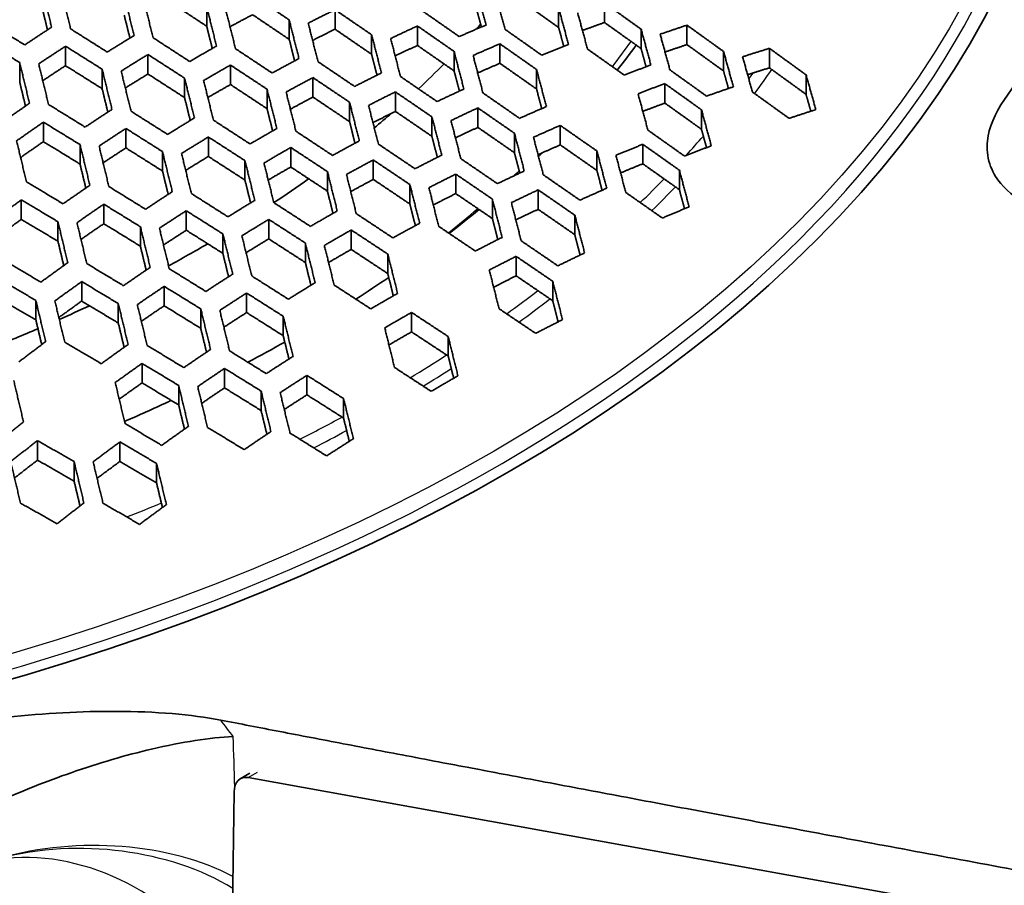
# Model space of a CAD drawing. Units: millimetres. Extents: x 14 to 1080, y -49 to 580.
# Drawn here: x 690 to 720, y 243 to 269 of the extents above; entities that cross this region are included whole.
import ezdxf

# ---------------------------------------------------------------- set-up
doc = ezdxf.new("R2010")
doc.units = ezdxf.units.MM
doc.header["$LTSCALE"] = 2
doc.layers.add('Visible (ISO)', color=7, linetype='Continuous', lineweight=35)
doc.layers.add('Visible Narrow (ISO)', color=7, linetype='Continuous', lineweight=25)

msp = doc.modelspace()

# ---------------------------------------------------------------- linework, layer by layer
at = {"layer": 'Visible (ISO)'}
for p, q in [((696.182, 269.093), (696.182, 269.686)), ((706.901, 269.055), (706.901, 269.648)), ((708.298, 269.802), (708.298, 269.208)), ((700.09, 269.003), (700.09, 269.596)), ((698.693, 268.695), (698.693, 269.288)), ((702.601, 269.101), (702.601, 268.508)), ((710.809, 269.127), (710.809, 268.534)), ((701.205, 268.24), (701.205, 268.833)), ((709.413, 268.411), (709.413, 269.004)), ((691.882, 267.893), (691.882, 268.486)), ((705.113, 268.558), (705.113, 267.965)), ((713.321, 267.827), (713.321, 268.421)), ((694.393, 267.639), (694.393, 268.232)), ((703.716, 267.735), (703.716, 268.328)), ((711.924, 267.731), (711.924, 268.325)), ((690.485, 267.395), (690.485, 267.988)), ((696.905, 267.912), (696.905, 267.319)), ((692.997, 267.192), (692.997, 267.785)), ((695.509, 266.92), (695.509, 267.513)), ((699.416, 267.531), (699.416, 266.938)), ((706.228, 267.183), (706.228, 267.776)), ((714.436, 267.021), (714.436, 267.614)), ((710.136, 266.754), (710.136, 267.347)), ((698.02, 266.584), (698.02, 267.177)), ((701.928, 267.095), (701.928, 266.502)), ((700.532, 266.189), (700.532, 266.782)), ((703.043, 265.741), (703.043, 266.334)), ((704.44, 266.608), (704.44, 266.015)), ((711.252, 265.958), (711.252, 266.551)), ((691.209, 265.58), (691.209, 266.173)), ((706.951, 265.482), (706.951, 266.075)), ((693.72, 265.982), (693.72, 265.389)), ((696.232, 265.13), (696.232, 265.723)), ((705.555, 265.243), (705.555, 265.836)), ((692.324, 264.897), (692.324, 265.49)), ((709.463, 265.5), (709.463, 264.907)), ((694.835, 264.686), (694.835, 265.279)), ((698.743, 264.809), (698.743, 265.402)), ((708.067, 264.702), (708.067, 265.295)), ((697.347, 264.41), (697.347, 265.003)), ((701.255, 265.024), (701.255, 264.431)), ((699.859, 264.074), (699.859, 264.667)), ((703.767, 264), (703.767, 264.593)), ((710.578, 264.119), (710.578, 264.712)), ((702.37, 263.682), (702.37, 264.275)), ((706.278, 264.113), (706.278, 263.52)), ((690.535, 263.808), (690.535, 263.215)), ((693.047, 263.083), (693.047, 263.676)), ((704.882, 263.24), (704.882, 263.833)), ((695.558, 262.884), (695.558, 263.477)), ((707.393, 262.75), (707.393, 263.343)), ((691.651, 262.549), (691.651, 263.143)), ((698.07, 262.621), (698.07, 263.215)), ((694.162, 262.398), (694.162, 262.991)), ((696.674, 262.18), (696.674, 262.773)), ((700.582, 262.893), (700.582, 262.3)), ((699.186, 261.901), (699.186, 262.494)), ((701.697, 261.565), (701.697, 262.158)), ((705.605, 262.09), (705.605, 261.497)), ((692.374, 260.728), (692.374, 261.321)), ((706.72, 260.738), (706.72, 261.331)), ((694.886, 260.585), (694.886, 261.178)), ((697.397, 260.972), (697.397, 260.379)), ((690.978, 260.155), (690.978, 260.748)), ((693.489, 260.059), (693.489, 260.652)), ((696.001, 259.897), (696.001, 260.49)), ((702.42, 259.79), (702.42, 260.383)), ((698.512, 259.673), (698.512, 260.266)), ((703.536, 259.055), (703.536, 259.649)), ((694.212, 258.832), (694.212, 258.239)), ((696.724, 258.086), (696.724, 258.679)), ((699.235, 257.873), (699.235, 258.466)), ((695.328, 257.566), (695.328, 258.159)), ((697.839, 257.396), (697.839, 257.989)), ((700.351, 257.166), (700.351, 257.759)), ((691.027, 256.479), (691.027, 255.886)), ((693.539, 255.848), (693.539, 256.442)), ((692.143, 255.249), (692.143, 255.842)), ((694.655, 255.192), (694.655, 255.785)), ((697.205, 246.187), (697.494, 246.354)), ((697.448, 246.222), (728.554, 240.617)), ((696.896, 237.776), (697.019, 245.788))]:
    msp.add_line(p, q, dxfattribs=at)
for centre, major_axis, start_param, end_param in [((664.111, 280.082), (60.84, 0), 5.897507, 8.23966), ((664.111, 278.717), (63.199, 0), 5.881966, 7.789844), ((664.111, 255.318), (94.509, 0), 0.03897, 1.033279), ((664.111, 254.909), (94.509, 0), 0.046032, 1.019165), ((664.111, 293.693), (-136.5, 0), 6.246119, 9.461844), ((664.111, 280.847), (-45.206, 0), 2.670796, 2.676993), ((664.111, 280.847), (-45.206, 0), 2.590839, 2.624642), ((664.111, 280.847), (-45.206, 0), 2.536324, 2.55703), ((664.111, 280.847), (-45.206, 0), 2.425982, 2.46243), ((664.111, 280.847), (-45.206, 0), 2.323652, 2.360497), ((664.111, 280.847), (-45.206, 0), 2.226995, 2.252895), ((664.111, 280.847), (-45.206, 0), 2.171943, 2.208982), ((664.111, 275.322), (122.911, 0), 5.178828, 5.956154), ((697.655, 245.408), (0.45, -0.779), 2.687212, 3.909157)]:
    msp.add_ellipse(centre, major_axis=major_axis, ratio=0.57735, start_param=start_param, end_param=end_param, dxfattribs=at)
msp.add_ellipse((664.111, 279.378), major_axis=(-58.387, 0), ratio=0.57735, dxfattribs=at)
for points, weights in [([(691.158, 270.29), (691.306, 269.685), (691.457, 269.064)], [1, 1.00018556987, 1.00018443722]), ([(692.037, 269.012), (691.886, 269.632), (691.738, 270.235)], [1.00018330526, 1.00018387583, 1]), ([(704.39, 270.254), (704.538, 269.699), (704.689, 269.131)], [1, 1.0001566484, 1.00017051742]), ([(693.67, 270.022), (693.818, 269.425), (693.969, 268.811)], [1, 1.00017811613, 1.00017941832]), ([(694.549, 268.743), (694.398, 269.355), (694.25, 269.95)], [1.00017822509, 1.00017636416, 1]), ([(697.578, 270.038), (698.129, 269.668), (698.693, 269.288)], [1, 1.00016363637, 1.00016342838]), ([(705.268, 268.999), (705.117, 269.565), (704.969, 270.118)], [1.00016908529, 1.00015475921, 1]), ([(691.333, 268.982), (691.245, 269.343), (691.158, 269.697)], [1.00012644227, 1.00019329065, 1.00019602111]), ([(696.182, 269.093), (695.618, 269.466), (695.066, 269.829)], [1, 1.00018206161, 1.00018962006]), ([(696.182, 269.686), (696.329, 269.096), (696.481, 268.491)], [1, 1.00017048212, 1.00017418047]), ([(704.547, 269.071), (704.468, 269.368), (704.39, 269.661)], [1.00012194872, 1.00017252438, 1.00018320952]), ([(706.901, 269.055), (706.337, 269.456), (705.786, 269.847)], [1, 1.00013687597, 1.00013558173]), ([(706.901, 269.648), (707.049, 269.101), (707.2, 268.542)], [1, 1.00014862316, 1.00016438197]), ([(708.298, 269.802), (708.849, 269.407), (709.413, 269.004)], [1, 1.00012367805, 1.00011903367]), ([(693.842, 268.734), (693.756, 269.084), (693.67, 269.429)], [1.00012378133, 1.00018679698, 1.00019084961]), ([(697.06, 268.408), (696.909, 269.011), (696.761, 269.599)], [1.00017295145, 1.00016871206, 1]), ([(697.578, 269.445), (697.235, 269.264), (696.892, 269.078)], [1, 1.00034549876, 1.00057273688]), ([(698.693, 268.695), (698.129, 269.075), (697.578, 269.445)], [1, 1.00016849545, 1.00017314654]), ([(699.273, 269.188), (699.681, 269.396), (700.09, 269.596)], [1, 1.00048982106, 1.0008223657]), ([(700.09, 269.596), (700.641, 269.22), (701.205, 268.833)], [1, 1.00015177267, 1.00015009436]), ([(703.872, 268.779), (703.308, 269.172), (702.757, 269.555)], [1.00013869015, 1.00014170539, 1]), ([(707.78, 268.4), (707.629, 268.958), (707.481, 269.503)], [1.00016299459, 1.00014683202, 1]), ([(690.641, 268.525), (690.077, 268.872), (689.525, 269.209)], [1.0002068635, 1.00019597101, 1]), ([(691.457, 269.064), (691.05, 268.799), (690.641, 268.525)], [1, 1.0005410276, 1.00090053549]), ([(693.153, 268.307), (692.589, 268.665), (692.037, 269.012)], [1.000189699, 1.00018289075, 1]), ([(696.351, 268.417), (696.266, 268.758), (696.182, 269.093)], [1.00012092338, 1.00018014521, 1.00018545234]), ([(698.693, 269.288), (698.841, 268.706), (698.992, 268.11)], [1, 1.00016282454, 1.00016882255]), ([(699.572, 268.014), (699.421, 268.608), (699.273, 269.188)], [1.00016757924, 1.00016106821, 1]), ([(701.785, 268.721), (702.192, 268.915), (702.601, 269.101)], [1, 1.00039948599, 1.00065180632]), ([(702.601, 269.101), (703.152, 268.719), (703.716, 268.328)], [1, 1.0001407679, 1.00013807773]), ([(704.689, 269.131), (704.28, 268.958), (703.872, 268.779)], [1.00053552959, 1.00033818852, 1]), ([(707.056, 268.485), (706.978, 268.772), (706.901, 269.055)], [1.00011834496, 1.00016546712, 1.00017687623]), ([(708.298, 269.208), (707.962, 269.088), (707.627, 268.964)], [1, 1.00029566934, 1.0005025183]), ([(709.413, 268.411), (708.849, 268.814), (708.298, 269.208)], [1, 1.00012644475, 1.00012456703]), ([(709.993, 268.85), (710.4, 268.991), (710.809, 269.127)], [1, 1.00022590397, 1.00032920434]), ([(710.809, 269.127), (711.361, 268.73), (711.924, 268.325)], [1, 1.00011452996, 1.0001098534]), ([(693.969, 268.811), (693.561, 268.563), (693.153, 268.307)], [1, 1.00062646326, 1.0010806247]), ([(695.664, 268.02), (695.1, 268.387), (694.549, 268.743)], [1.00017418048, 1.00017048212, 1]), ([(700.09, 269.003), (699.748, 268.836), (699.407, 268.663)], [1, 1.00058029445, 1.00105082493]), ([(701.205, 268.24), (700.641, 268.627), (700.09, 269.003)], [1, 1.00015594713, 1.00015844328]), ([(701.205, 268.833), (701.353, 268.26), (701.504, 267.672)], [1, 1.00015526775, 1.00016342773]), ([(702.083, 267.564), (701.933, 268.149), (701.785, 268.721)], [1.00016218446, 1.00015354854, 1]), ([(706.384, 268.214), (705.82, 268.611), (705.268, 268.999)], [1.00012772795, 1.00013134893, 1]), ([(709.413, 269.004), (709.561, 268.465), (709.712, 267.914)], [1, 1.00014103105, 1.00015844891]), ([(710.291, 267.764), (710.141, 268.313), (709.993, 268.85)], [1.00015711082, 1.00013934208, 1]), ([(689.37, 268.668), (689.922, 268.334), (690.485, 267.988)], [1, 1.00019349463, 1.00020506275]), ([(691.065, 267.948), (691.474, 268.221), (691.882, 268.486)], [1.00088492492, 1.00053074577, 1]), ([(691.882, 268.486), (692.433, 268.141), (692.997, 267.785)], [1, 1.0001807879, 1.00018820853]), ([(696.481, 268.491), (696.072, 268.26), (695.664, 268.02)], [1.01177663586, 1.01185917098, 1.01177663586]), ([(698.175, 267.669), (697.612, 268.044), (697.06, 268.408)], [1.00016014171, 1.00015877402, 1]), ([(698.86, 268.039), (698.776, 268.369), (698.693, 268.695)], [1.00011793612, 1.00017346924, 1.0001799314]), ([(702.601, 268.508), (702.261, 268.353), (701.921, 268.193)], [1, 1.00078213271, 1.00146270942]), ([(703.716, 267.735), (703.152, 268.126), (702.601, 268.508)], [1, 1.00014437813, 1.00014529819]), ([(704.296, 268.204), (704.704, 268.385), (705.113, 268.558)], [1, 1.00033280389, 1.00052811474]), ([(705.113, 268.558), (705.664, 268.172), (706.228, 267.776)], [1, 1.00013059787, 1.00012724125]), ([(707.2, 268.542), (706.791, 268.381), (706.384, 268.214)], [1.00044219274, 1.00028676384, 1]), ([(709.564, 267.86), (709.488, 268.137), (709.413, 268.411)], [1.00011483403, 1.00015876913, 1.00017075226]), ([(710.809, 268.534), (710.475, 268.423), (710.142, 268.309)], [1, 1.00023398677, 1.0003862006]), ([(711.924, 267.731), (711.361, 268.137), (710.809, 268.534)], [1, 1.00011696054, 1.00011471453]), ([(712.505, 268.163), (712.911, 268.295), (713.321, 268.421)], [1, 1.00019871537, 1.00028349881]), ([(713.321, 268.421), (713.873, 268.022), (714.436, 267.614)], [1, 1.00010619437, 1.00010159003]), ([(693.577, 267.728), (693.985, 267.985), (694.393, 268.232)], [1.00106093765, 1.00061431875, 1]), ([(694.393, 268.232), (694.945, 267.878), (695.509, 267.513)], [1, 1.00016871206, 1.00017295145]), ([(698.992, 268.11), (698.583, 267.893), (698.175, 267.669)], [1.00099951673, 1.00057656893, 1]), ([(701.369, 267.605), (701.286, 267.925), (701.205, 268.24)], [1.00011487776, 1.00016687489, 1.00017437272]), ([(703.716, 268.328), (703.864, 267.762), (704.015, 267.183)], [1, 1.0001479051, 1.00015806063]), ([(704.595, 267.064), (704.444, 267.641), (704.296, 268.204)], [1.00015683296, 1.00014624146, 1]), ([(708.895, 267.609), (708.332, 268.009), (707.78, 268.4)], [1.00011784772, 1.00012182591, 1]), ([(711.924, 268.325), (712.073, 267.793), (712.223, 267.25)], [1, 1.00013388383, 1.0001527397]), ([(712.803, 267.093), (712.653, 267.634), (712.505, 268.163)], [1.00015145643, 1.0001322976, 1]), ([(690.485, 267.988), (690.633, 267.377), (690.784, 266.749)], [1, 1.00017108912, 1.0001683827]), ([(691.364, 266.712), (691.213, 267.338), (691.065, 267.948)], [1.00016748783, 1.00016973237, 1]), ([(691.882, 267.893), (691.535, 267.668), (691.189, 267.437)], [1.00138289882, 1.00087071503, 1.00023143612]), ([(692.997, 267.192), (692.433, 267.547), (691.882, 267.893)], [1, 1.00018741937, 1.00020147162]), ([(696.088, 267.441), (696.497, 267.68), (696.905, 267.912)], [1.01162236912, 1.01170274375, 1.01162236912]), ([(696.905, 267.912), (697.456, 267.549), (698.02, 267.177)], [1, 1.00015729688, 1.00015913452]), ([(700.687, 267.261), (700.124, 267.642), (699.572, 268.014)], [1.00014743691, 1.00014778418, 1]), ([(705.113, 267.965), (704.774, 267.821), (704.436, 267.673)], [1, 1.00095413909, 1.00181453165]), ([(706.228, 267.183), (705.664, 267.579), (705.113, 267.965)], [1, 1.00013373903, 1.00013352354]), ([(709.712, 267.914), (709.303, 267.764), (708.895, 267.609)], [1.00037145934, 1.0002469354, 1]), ([(713.321, 267.827), (712.988, 267.725), (712.657, 267.619)], [1, 1.00019427375, 1.00031322987]), ([(714.436, 267.021), (713.873, 267.429), (713.321, 267.827)], [1, 1.00010834004, 1.00010588137]), ([(692.997, 267.785), (693.145, 267.18), (693.296, 266.56)], [1, 1.00016506925, 1.00016438782]), ([(693.876, 266.506), (693.725, 267.125), (693.577, 267.728)], [1.00016342838, 1.00016363637, 1]), ([(694.393, 267.639), (694.048, 267.43), (693.703, 267.214)], [1.00065535724, 1.00044914636, 1.00012282042]), ([(695.509, 266.92), (694.945, 267.284), (694.393, 267.639)], [1, 1.00017432925, 1.00018418592]), ([(695.509, 267.513), (695.657, 266.915), (695.808, 266.302)], [1, 1.00015877402, 1.00016014171]), ([(698.6, 267.09), (699.008, 267.315), (699.416, 267.531)], [1, 1.00056600028, 1.00098225846]), ([(699.416, 267.531), (699.968, 267.161), (700.532, 266.782)], [1, 1.00014656164, 1.00014661678]), ([(701.504, 267.672), (701.095, 267.47), (700.687, 267.261)], [1.00077923987, 1.00046187233, 1]), ([(703.199, 266.8), (702.635, 267.186), (702.083, 267.564)], [1.00013593917, 1.00013751934, 1]), ([(703.877, 267.119), (703.796, 267.429), (703.716, 267.735)], [1.00011179374, 1.0001604395, 1.00016884246]), ([(706.228, 267.776), (706.376, 267.218), (706.527, 266.648)], [1, 1.00014080472, 1.00015277603]), ([(711.407, 266.966), (710.843, 267.369), (710.291, 267.764)], [1.00010893657, 1.00011309044, 1]), ([(712.073, 267.199), (711.998, 267.467), (711.924, 267.731)], [1.00011143332, 1.00015243872, 1.00016485929]), ([(714.436, 267.614), (714.585, 267.09), (714.735, 266.555)], [1, 1.00012717963, 1.0001472695]), ([(690.662, 266.665), (690.573, 267.033), (690.485, 267.395)], [1.0001145426, 1.00017692498, 1.00017824315]), ([(696.387, 266.234), (696.236, 266.845), (696.088, 267.441)], [1.00015913452, 1.00015729688, 1]), ([(696.905, 267.319), (696.561, 267.124), (696.217, 266.923)], [1, 1.00006696219, 1.00002105172]), ([(698.02, 266.584), (697.456, 266.956), (696.905, 267.319)], [1, 1.00016209423, 1.00016872925]), ([(709.32, 267.04), (709.727, 267.196), (710.136, 267.347)], [1, 1.00024335457, 1.00036697336]), ([(710.136, 267.347), (710.688, 266.953), (711.252, 266.551)], [1, 1.00011262027, 1.000108636]), ([(712.223, 267.25), (711.814, 267.111), (711.407, 266.966)], [1.00031665329, 1.00021537267, 1]), ([(693.171, 266.479), (693.083, 266.838), (692.997, 267.192)], [1.00011249337, 1.0001716812, 1.0001741334]), ([(695.68, 266.225), (695.594, 266.575), (695.509, 266.92)], [1.0001102365, 1.00016620002, 1.00016976538]), ([(698.02, 267.177), (698.168, 266.586), (698.319, 265.982)], [1, 1.0001523401, 1.00015572407]), ([(698.899, 265.899), (698.748, 266.502), (698.6, 267.09)], [1.00015468839, 1.00015084857, 1]), ([(699.416, 266.938), (699.073, 266.756), (698.731, 266.569)], [1, 1.00030852765, 1.00051141971]), ([(700.532, 266.189), (699.968, 266.568), (699.416, 266.938)], [1, 1.0001506888, 1.00015487111]), ([(701.112, 266.683), (701.519, 266.893), (701.928, 267.095)], [1, 1.00045401538, 1.0007670557]), ([(701.928, 267.095), (702.48, 266.719), (703.043, 266.334)], [1, 1.00013651331, 1.00013527236]), ([(704.015, 267.183), (703.606, 266.995), (703.199, 266.8)], [1.00062051464, 1.00037807674, 1]), ([(705.711, 266.29), (705.147, 266.681), (704.595, 267.064)], [1.00012552855, 1.00012797006, 1]), ([(706.386, 266.587), (706.307, 266.887), (706.228, 267.183)], [1.00010872445, 1.00015422136, 1.00016339751]), ([(709.619, 265.932), (709.468, 266.492), (709.32, 267.04)], [1.00014644173, 1.00013249063, 1]), ([(713.919, 266.291), (713.355, 266.696), (712.803, 267.093)], [1.00010088841, 1.00010508805, 1]), ([(714.582, 266.506), (714.509, 266.765), (714.436, 267.021)], [1.00010815718, 1.00014647573, 1.00015921344]), ([(690.784, 266.749), (690.377, 266.469), (689.968, 266.18)], [1, 1.00043843874, 1.00070798904]), ([(692.479, 266.024), (691.916, 266.373), (691.364, 266.712)], [1.00018323528, 1.00017385253, 1]), ([(700.532, 266.782), (700.68, 266.199), (700.83, 265.603)], [1, 1.00014588519, 1.00015120938]), ([(701.41, 265.508), (701.26, 266.102), (701.112, 266.683)], [1.00015016157, 1.0001444034, 1]), ([(706.527, 266.648), (706.118, 266.472), (705.711, 266.29)], [1.00050465998, 1.00031589402, 1]), ([(710.136, 266.754), (709.8, 266.63), (709.465, 266.502)], [1, 1.0002835308, 1.00048623466]), ([(711.252, 265.958), (710.688, 266.36), (710.136, 266.754)], [1, 1.00011503717, 1.00011346977]), ([(693.296, 266.56), (692.888, 266.296), (692.479, 266.024)], [1, 1.00049877507, 1.00083611212]), ([(694.991, 265.8), (694.428, 266.158), (693.876, 266.506)], [1.00016882255, 1.00016282454, 1]), ([(698.189, 265.908), (698.104, 266.248), (698.02, 266.584)], [1.0001078247, 1.00016059718, 1.00016522078]), ([(701.928, 266.502), (701.586, 266.333), (701.245, 266.158)], [1, 1.00052023957, 1.0009419894]), ([(703.043, 265.741), (702.48, 266.126), (701.928, 266.502)], [1, 1.00014008725, 1.00014242024]), ([(703.043, 266.334), (703.191, 265.759), (703.342, 265.17)], [1, 1.00013950395, 1.00014666087]), ([(703.623, 266.223), (704.031, 266.419), (704.44, 266.608)], [1, 1.0003720386, 1.00061163455]), ([(704.44, 266.608), (704.991, 266.227), (705.555, 265.836)], [1, 1.00012714897, 1.00012499077]), ([(711.252, 266.551), (711.4, 266.009), (711.55, 265.455)], [1, 1.00012755254, 1.0001425996]), ([(714.735, 266.555), (714.326, 266.425), (713.919, 266.291)], [1.00027329283, 1.00018983089, 1]), ([(690.392, 265.605), (690.801, 265.894), (691.209, 266.173)], [1.00069682323, 1.00043064493, 1]), ([(691.209, 266.173), (691.761, 265.837), (692.324, 265.49)], [1, 1.00017180027, 1.00018174732]), ([(695.808, 266.302), (695.4, 266.055), (694.991, 265.8)], [1, 1.00057656893, 1.00099951673]), ([(697.503, 265.51), (696.939, 265.877), (696.387, 266.234)], [1.00015572407, 1.00015234009, 1]), ([(700.698, 265.532), (700.614, 265.863), (700.532, 266.189)], [1.00010530902, 1.00015497324, 1.00016057636]), ([(703.922, 265.063), (703.771, 265.65), (703.623, 266.223)], [1.00014561168, 1.00013804981, 1]), ([(704.44, 266.015), (704.099, 265.857), (703.759, 265.695)], [1, 1.0007040091, 1.00131645762]), ([(705.555, 265.243), (704.991, 265.634), (704.44, 266.015)], [1, 1.00013026242, 1.00013121768]), ([(706.135, 265.715), (706.542, 265.898), (706.951, 266.075)], [1, 1.00031111183, 1.00049797942]), ([(706.951, 266.075), (707.503, 265.689), (708.067, 265.295)], [1, 1.00011845158, 1.00011566675]), ([(692.904, 265.447), (693.312, 265.719), (693.72, 265.982)], [1.0008223657, 1.00048982106, 1]), ([(693.72, 265.982), (694.272, 265.635), (694.835, 265.279)], [1, 1.00016106821, 1.00016757924]), ([(695.415, 265.221), (695.824, 265.476), (696.232, 265.723)], [1.00098225846, 1.00056600028, 1]), ([(696.232, 265.723), (696.784, 265.368), (697.347, 265.003)], [1, 1.00015084857, 1.00015468839]), ([(698.319, 265.982), (697.911, 265.75), (697.503, 265.51)], [1.01113611377, 1.01120986797, 1.01113611377]), ([(700.014, 265.161), (699.45, 265.535), (698.899, 265.899)], [1.00014381307, 1.00014241979, 1]), ([(703.207, 265.103), (703.125, 265.424), (703.043, 265.741)], [1.00010273367, 1.00014940876, 1.00015589737]), ([(705.555, 265.836), (705.703, 265.269), (705.854, 264.689)], [1, 1.00013326869, 1.00014212804]), ([(706.434, 264.571), (706.283, 265.15), (706.135, 265.715)], [1.00014108976, 1.00013185676, 1]), ([(710.734, 265.142), (710.171, 265.541), (709.619, 265.932)], [1.00010755453, 1.00011093585, 1]), ([(711.404, 265.4), (711.327, 265.681), (711.252, 265.958)], [1.00010273843, 1.0001425691, 1.00015291241]), ([(690.691, 264.358), (690.54, 264.99), (690.392, 265.605)], [1.0001533235, 1.00015668233, 1]), ([(691.209, 265.58), (690.862, 265.342), (690.514, 265.098)], [1.00193787998, 1.00118267355, 1.00030877873]), ([(692.324, 264.897), (691.761, 265.244), (691.209, 265.58)], [1, 1.00017832736, 1.00019480166]), ([(692.324, 265.49), (692.472, 264.879), (692.623, 264.253)], [1, 1.00015293693, 1.00015086425]), ([(693.202, 264.213), (693.051, 264.838), (692.904, 265.447)], [1.00015009436, 1.00015177267, 1]), ([(700.83, 265.603), (700.422, 265.385), (700.014, 265.161)], [1.00092822925, 1.0005330246, 1]), ([(702.526, 264.756), (701.962, 265.136), (701.41, 265.508)], [1.00013297774, 1.0001330763, 1]), ([(706.951, 265.482), (706.612, 265.335), (706.274, 265.184)], [1, 1.00086229958, 1.00163966426]), ([(708.067, 264.702), (707.503, 265.096), (706.951, 265.482)], [1, 1.00012117872, 1.00012112102]), ([(708.646, 265.164), (709.054, 265.335), (709.463, 265.5)], [1, 1.00026484135, 1.00041323829]), ([(709.463, 265.5), (710.015, 265.11), (710.578, 264.712)], [1, 1.00011039849, 1.00010720844]), ([(711.55, 265.455), (711.141, 265.301), (710.734, 265.142)], [1.0003526961, 1.00023205318, 1]), ([(693.72, 265.389), (693.374, 265.166), (693.027, 264.936)], [1.00123136602, 1.00077554283, 1.00020658363]), ([(694.835, 264.686), (694.272, 265.042), (693.72, 265.389)], [1, 1.00016660378, 1.00017865047]), ([(694.835, 265.279), (694.983, 264.675), (695.134, 264.055)], [1, 1.00014778418, 1.00014743691]), ([(695.714, 264), (695.563, 264.618), (695.415, 265.221)], [1.00014661678, 1.00014656164, 1]), ([(696.232, 265.13), (695.887, 264.921), (695.541, 264.707)], [1.00058510825, 1.00040105632, 1.00010980537]), ([(697.347, 264.41), (696.784, 264.775), (696.232, 265.13)], [1, 1.00015558201, 1.00016415533]), ([(697.927, 264.931), (698.335, 265.171), (698.743, 265.402)], [1.01099807265, 1.01106999981, 1.01099807265]), ([(698.743, 265.402), (699.295, 265.04), (699.859, 264.667)], [1, 1.00014116289, 1.00014295519]), ([(703.342, 265.17), (702.934, 264.967), (702.526, 264.756)], [1.0007287172, 1.00042940673, 1]), ([(705.716, 264.624), (705.635, 264.936), (705.555, 265.243)], [1.00010013339, 1.00014396355, 1.00015123441]), ([(708.067, 265.295), (708.215, 264.735), (708.366, 264.163)], [1, 1.00012723362, 1.00013765398]), ([(708.945, 264.035), (708.795, 264.605), (708.646, 265.164)], [1.0001366331, 1.00012587352, 1]), ([(692.5, 264.169), (692.411, 264.536), (692.324, 264.897)], [1.00010249616, 1.00015798467, 1.00015923413]), ([(697.347, 265.003), (697.495, 264.406), (697.646, 263.794)], [1, 1.00014241979, 1.00014381307]), ([(698.226, 263.724), (698.075, 264.335), (697.927, 264.931)], [1.00014295519, 1.00014116289, 1]), ([(698.743, 264.809), (698.399, 264.614), (698.055, 264.413)], [1, 1.00005995818, 1.0000188552]), ([(699.859, 264.074), (699.295, 264.446), (698.743, 264.809)], [1, 1.00014524019, 1.00015110983]), ([(700.438, 264.582), (700.846, 264.806), (701.255, 265.024)], [1, 1.00052375837, 1.00091299664]), ([(701.255, 265.024), (701.807, 264.654), (702.37, 264.275)], [1, 1.000132025, 1.00013227128]), ([(705.037, 264.301), (704.474, 264.686), (703.922, 265.063)], [1.00012312066, 1.00012431494, 1]), ([(709.463, 264.907), (709.125, 264.77), (708.788, 264.63)], [1, 1.00044650925, 1.00081363955]), ([(710.578, 264.119), (710.015, 264.517), (709.463, 264.907)], [1, 1.00011279937, 1.00011201018]), ([(695.009, 263.975), (694.922, 264.333), (694.835, 264.686)], [1.00010072917, 1.00015349876, 1.00015571345]), ([(699.859, 264.667), (700.007, 264.077), (700.158, 263.472)], [1, 1.00013694705, 1.00014005299]), ([(700.737, 263.39), (700.586, 263.993), (700.438, 264.582)], [1.00013917214, 1.00013567857, 1]), ([(702.95, 264.178), (703.358, 264.389), (703.767, 264.593)], [1, 1.00042246548, 1.00071785397]), ([(703.767, 264.593), (704.319, 264.217), (704.882, 263.833)], [1, 1.00012344007, 1.00012253956]), ([(705.854, 264.689), (705.445, 264.498), (705.037, 264.301)], [1.00058357663, 1.00035306955, 1]), ([(707.549, 263.799), (706.986, 264.189), (706.434, 264.571)], [1.00011414915, 1.00011612907, 1]), ([(708.225, 264.101), (708.146, 264.403), (708.067, 264.702)], [1.00009753982, 1.00013868406, 1.00014663211]), ([(710.578, 264.712), (710.726, 264.16), (710.877, 263.596)], [1, 1.00012143574, 1.0001332691]), ([(691.806, 263.689), (691.243, 264.028), (690.691, 264.358)], [1.00017681792, 1.00016507633, 1]), ([(692.623, 264.253), (692.215, 263.975), (691.806, 263.689)], [1, 1.00040632236, 1.00066173567]), ([(694.318, 263.523), (693.755, 263.873), (693.202, 264.213)], [1.00016342773, 1.00015526775, 1]), ([(697.519, 263.716), (697.432, 264.066), (697.347, 264.41)], [1.00009879882, 1.0001488305, 1.00015199107]), ([(701.255, 264.431), (700.912, 264.248), (700.569, 264.06)], [1, 1.00027718511, 1.0004594425]), ([(702.37, 263.682), (701.807, 264.061), (701.255, 264.431)], [1, 1.00013556017, 1.00013934164]), ([(702.37, 264.275), (702.518, 263.692), (702.669, 263.095)], [1, 1.00013145579, 1.00013621361]), ([(695.134, 264.055), (694.726, 263.793), (694.318, 263.523)], [1, 1.00046187233, 1.00077923987]), ([(696.83, 263.293), (696.266, 263.651), (695.714, 264)], [1.00015120938, 1.00014588519, 1]), ([(700.028, 263.398), (699.943, 263.738), (699.859, 264.074)], [1.00009674498, 1.00014406718, 1.00014812862]), ([(703.249, 263.001), (703.098, 263.596), (702.95, 264.178)], [1.00013532245, 1.0001301943, 1]), ([(703.767, 264), (703.425, 263.829), (703.083, 263.654)], [1, 1.00046902839, 1.00084919518]), ([(704.882, 263.24), (704.319, 263.624), (703.767, 264)], [1, 1.00012652333, 1.0001287061]), ([(705.461, 263.724), (705.869, 263.921), (706.278, 264.113)], [1, 1.00034770311, 1.00057559387]), ([(706.278, 264.113), (706.83, 263.732), (707.393, 263.343)], [1, 1.00011540643, 1.00011367471]), ([(708.366, 264.163), (707.957, 263.984), (707.549, 263.799)], [1.00047679891, 1.00029605057, 1]), ([(710.061, 263.255), (709.497, 263.649), (708.945, 264.035)], [1.00010598229, 1.00010850654, 1]), ([(710.734, 263.537), (710.656, 263.83), (710.578, 264.119)], [1.00009497515, 1.0001336001, 1.00014212146]), ([(689.719, 263.212), (690.128, 263.515), (690.535, 263.808)], [1.00056162644, 1.00035728806, 1]), ([(690.535, 263.808), (691.088, 263.48), (691.651, 263.143)], [1, 1.00016309823, 1.00017535245]), ([(692.231, 263.114), (692.64, 263.399), (693.047, 263.676)], [1.00065180632, 1.00039948599, 1]), ([(693.047, 263.676), (693.599, 263.338), (694.162, 262.991)], [1, 1.00015354854, 1.00016218446]), ([(697.646, 263.794), (697.238, 263.547), (696.83, 263.293)], [1, 1.0005330246, 1.00092822925]), ([(699.341, 263.001), (698.778, 263.367), (698.226, 263.724)], [1.00014005298, 1.00013694705, 1]), ([(702.537, 263.024), (702.453, 263.355), (702.37, 263.682)], [1.00009460672, 1.00013928553, 1.00014418475]), ([(704.882, 263.833), (705.03, 263.256), (705.181, 262.667)], [1, 1.00012601908, 1.00013234372]), ([(705.76, 262.562), (705.61, 263.149), (705.461, 263.724)], [1.0001314504, 1.00012477842, 1]), ([(694.742, 262.946), (695.151, 263.216), (695.558, 263.477)], [1.0007670557, 1.00045401538, 1]), ([(695.558, 263.477), (696.111, 263.13), (696.674, 262.773)], [1, 1.0001444034, 1.00015016157]), ([(700.158, 263.472), (699.749, 263.24), (699.341, 263.001)], [1.01056167042, 1.01062797389, 1.01056167042]), ([(701.852, 262.652), (701.289, 263.025), (700.737, 263.39)], [1.0001298605, 1.00012846825, 1]), ([(706.278, 263.52), (705.937, 263.36), (705.597, 263.196)], [1, 1.00063698178, 1.00119100314]), ([(707.393, 262.75), (706.83, 263.139), (706.278, 263.52)], [1, 1.00011811019, 1.00011908223]), ([(707.393, 263.343), (707.542, 262.774), (707.692, 262.193)], [1, 1.00012069354, 1.00012848172]), ([(710.877, 263.596), (710.468, 263.428), (710.061, 263.255)], [1.00039680507, 1.00025258816, 1]), ([(690.535, 263.215), (690.188, 262.965), (689.839, 262.708)], [1.0024122938, 1.00144774788, 1.00037271749]), ([(691.651, 262.549), (691.088, 262.887), (690.535, 263.215)], [1, 1.00016952219, 1.00018820057]), ([(691.651, 263.143), (691.798, 262.526), (691.949, 261.895)], [1, 1.00014170539, 1.00013869015]), ([(692.529, 261.869), (692.378, 262.499), (692.231, 263.114)], [1.00013807773, 1.0001407679, 1]), ([(693.047, 263.083), (692.7, 262.848), (692.353, 262.606)], [1.00173283075, 1.00105797082, 1.00027696744]), ([(694.162, 262.398), (693.599, 262.745), (693.047, 263.083)], [1, 1.00015900207, 1.00017309165]), ([(697.254, 262.714), (697.662, 262.968), (698.07, 263.215)], [1.00091299664, 1.00052375837, 1]), ([(698.07, 263.215), (698.623, 262.859), (699.186, 262.494)], [1, 1.00013567857, 1.00013917214]), ([(702.669, 263.095), (702.26, 262.877), (701.852, 262.652)], [1.00086516087, 1.00049474834, 1]), ([(705.046, 262.6), (704.964, 262.922), (704.882, 263.24)], [1.00009241815, 1.00013454775, 1.00014020969]), ([(694.162, 262.991), (694.31, 262.38), (694.461, 261.755)], [1, 1.00013751934, 1.00013593917]), ([(695.041, 261.713), (694.89, 262.337), (694.742, 262.946)], [1.00013527236, 1.00013651331, 1]), ([(695.558, 262.884), (695.213, 262.662), (694.866, 262.435)], [1.00110339611, 1.00069513404, 1.00018552323]), ([(696.674, 262.18), (696.111, 262.537), (695.558, 262.884)], [1, 1.00014907189, 1.00015949862]), ([(696.674, 262.773), (696.822, 262.168), (696.973, 261.55)], [1, 1.0001330763, 1.00013297774]), ([(697.553, 261.494), (697.402, 262.111), (697.254, 262.714)], [1.00013227128, 1.000132025, 1]), ([(699.765, 262.421), (700.174, 262.661), (700.582, 262.893)], [1.01043742349, 1.01050216814, 1.01043742349]), ([(700.582, 262.893), (701.134, 262.53), (701.697, 262.158)], [1, 1.00012738991, 1.00012912383]), ([(704.364, 262.25), (703.801, 262.63), (703.249, 263.001)], [1.00012054502, 1.00012045802, 1]), ([(707.555, 262.128), (707.474, 262.441), (707.393, 262.75)], [1.00009020612, 1.00012990062, 1.00013624266]), ([(691.828, 261.808), (691.739, 262.182), (691.651, 262.549)], [1.00009361715, 1.0001455664, 1.00014592634]), ([(698.07, 262.621), (697.725, 262.413), (697.38, 262.199)], [1.00052557291, 1.00036029231, 1.00009875371]), ([(699.186, 261.901), (698.623, 262.266), (698.07, 262.621)], [1, 1.00013970438, 1.0001472238]), ([(699.186, 262.494), (699.334, 261.896), (699.485, 261.285)], [1, 1.00012846825, 1.0001298605]), ([(700.064, 261.215), (699.913, 261.825), (699.765, 262.421)], [1.00012912383, 1.00012738991, 1]), ([(705.181, 262.667), (704.772, 262.462), (704.364, 262.25)], [1.00068357974, 1.0004006576, 1]), ([(706.876, 261.801), (706.313, 262.186), (705.76, 262.562)], [1.00011203078, 1.00011292057, 1]), ([(694.338, 261.672), (694.25, 262.037), (694.162, 262.398)], [1.0000922501, 1.00014192205, 1.0001431043]), ([(696.847, 261.47), (696.76, 261.827), (696.674, 262.18)], [1.00009071661, 1.00013805598, 1.00014006626]), ([(700.582, 262.3), (700.238, 262.104), (699.894, 261.903)], [1, 1.00005399822, 1.00001698533]), ([(701.697, 261.565), (701.134, 261.937), (700.582, 262.3)], [1, 1.00013088438, 1.00013611279]), ([(701.697, 262.158), (701.845, 261.567), (701.996, 260.962)], [1, 1.0001237744, 1.0001266337]), ([(707.692, 262.193), (707.283, 262), (706.876, 261.801)], [1.00055031128, 1.00033079614, 1]), ([(691.133, 261.305), (690.57, 261.635), (690.018, 261.957)], [1.00017051742, 1.0001566484, 1]), ([(691.949, 261.895), (691.542, 261.604), (691.133, 261.305)], [1, 1.00033818852, 1.00053552959]), ([(693.645, 261.196), (693.082, 261.537), (692.529, 261.869)], [1.00015806063, 1.0001479051, 1]), ([(699.357, 261.208), (699.271, 261.557), (699.186, 261.901)], [1.0000890529, 1.00013404781, 1.00013686852]), ([(704.789, 261.672), (705.196, 261.884), (705.605, 262.09)], [1, 1.0003944877, 1.00067384243]), ([(705.605, 262.09), (706.157, 261.715), (706.72, 261.331)], [1, 1.00011215523, 1.00011152144]), ([(694.461, 261.755), (694.054, 261.48), (693.645, 261.196)], [1, 1.00037807674, 1.00062051464]), ([(696.156, 261.021), (695.593, 261.372), (695.041, 261.713)], [1.00014666087, 1.00013950395, 1]), ([(696.973, 261.55), (696.565, 261.29), (696.156, 261.021)], [1, 1.00042940673, 1.0007287172]), ([(701.866, 260.888), (701.781, 261.229), (701.697, 261.565)], [1.00008728957, 1.00012996435, 1.00013355828]), ([(705.087, 260.494), (704.937, 261.089), (704.789, 261.672)], [1.0001225773, 1.00011798155, 1]), ([(689.862, 261.396), (690.415, 261.077), (690.978, 260.748)], [1, 1.00015475921, 1.00016908529]), ([(691.557, 260.732), (691.966, 261.031), (692.374, 261.321)], [1.00052811474, 1.00033280389, 1]), ([(692.374, 261.321), (692.926, 260.991), (693.489, 260.652)], [1, 1.00014624146, 1.00015683296]), ([(698.668, 260.785), (698.105, 261.144), (697.553, 261.494)], [1.00013621361, 1.00013145579, 1]), ([(699.485, 261.285), (699.077, 261.039), (698.668, 260.785)], [1, 1.00049474834, 1.00086516087]), ([(701.179, 260.491), (700.617, 260.857), (700.064, 261.215)], [1.0001266337, 1.0001237744, 1]), ([(705.605, 261.497), (705.263, 261.325), (704.922, 261.148)], [1, 1.0004250092, 1.00076944336]), ([(706.72, 260.738), (706.157, 261.122), (705.605, 261.497)], [1, 1.00011483368, 1.00011687834]), ([(706.72, 261.331), (706.869, 260.754), (707.019, 260.164)], [1, 1.00011439499, 1.000120022]), ([(694.069, 260.62), (694.478, 260.903), (694.886, 261.178)], [1.00061163455, 1.0003720386, 1]), ([(694.886, 261.178), (695.438, 260.839), (696.001, 260.49)], [1, 1.00013804981, 1.00014561168]), ([(696.58, 260.444), (696.989, 260.712), (697.397, 260.972)], [1.00071785397, 1.00042246548, 1]), ([(697.397, 260.972), (697.949, 260.623), (698.512, 260.266)], [1, 1.0001301943, 1.00013532245]), ([(701.996, 260.962), (701.588, 260.73), (701.179, 260.491)], [1.01004358227, 1.01010350951, 1.01004358227]), ([(690.978, 260.155), (690.415, 260.484), (689.862, 260.803)], [1, 1.00016108205, 1.0001817312]), ([(690.978, 260.748), (691.125, 260.127), (691.276, 259.492)], [1, 1.00013134893, 1.00012772795]), ([(691.856, 259.478), (691.705, 260.112), (691.557, 260.732)], [1.00012724125, 1.00013059787, 1]), ([(692.374, 260.728), (692.026, 260.48), (691.678, 260.227)], [1.00216618901, 1.00130067972, 1.00033588403]), ([(693.489, 260.059), (692.926, 260.398), (692.374, 260.728)], [1, 1.00015161375, 1.00016757769]), ([(693.489, 260.652), (693.637, 260.036), (693.788, 259.406)], [1, 1.00012797006, 1.00012552855]), ([(694.368, 259.377), (694.217, 260.006), (694.069, 260.62)], [1.00012499077, 1.00012714897, 1]), ([(706.885, 260.096), (706.802, 260.419), (706.72, 260.738)], [1.00008358164, 1.00012179833, 1.00012677578]), ([(694.886, 260.585), (694.539, 260.352), (694.191, 260.112)], [1.0015585573, 1.00095192233, 1.00024981463]), ([(696.001, 259.897), (695.438, 260.246), (694.886, 260.585)], [1, 1.00014265295, 1.00015481806]), ([(696.001, 260.49), (696.149, 259.88), (696.3, 259.256)], [1, 1.00012431494, 1.00012312066]), ([(696.879, 259.212), (696.728, 259.835), (696.58, 260.444)], [1.00012253956, 1.00012344007, 1]), ([(697.397, 260.379), (697.051, 260.158), (696.705, 259.932)], [1.00099435345, 1.00062659096, 1.00016752204]), ([(698.512, 259.673), (697.949, 260.03), (697.397, 260.379)], [1, 1.00013416777, 1.00014326947]), ([(701.604, 259.912), (702.012, 260.151), (702.42, 260.383)], [1.00993116067, 1.00998974728, 1.00993116067]), ([(702.42, 260.383), (702.973, 260.02), (703.536, 259.649)], [1, 1.00011553873, 1.0001172071]), ([(706.203, 259.745), (705.64, 260.123), (705.087, 260.494)], [1.00010977718, 1.00010955174, 1]), ([(691.157, 259.403), (691.067, 259.781), (690.978, 260.155)], [1.00008571512, 1.00013430735, 1.00013402219]), ([(693.666, 259.32), (693.577, 259.692), (693.489, 260.059)], [1.00008466897, 1.00013136437, 1.00013176863]), ([(698.512, 260.266), (698.66, 259.662), (698.811, 259.044)], [1, 1.00012045802, 1.00012054502]), ([(707.019, 260.164), (706.611, 259.957), (706.203, 259.745)], [1.00064304517, 1.00037504895, 1]), ([(696.176, 259.173), (696.088, 259.537), (696.001, 259.897)], [1.00008346357, 1.00012818391, 1.00012930152]), ([(701.903, 258.706), (701.752, 259.315), (701.604, 259.912)], [1.00011720709, 1.00011553873, 1]), ([(702.42, 259.79), (702.076, 259.594), (701.732, 259.394)], [1, 1.00004888467, 1.00001538043]), ([(703.536, 259.055), (702.973, 259.427), (702.42, 259.79)], [1, 1.00011855638, 1.00012324241]), ([(691.276, 259.492), (690.869, 259.189), (690.46, 258.877)], [1, 1.00028676384, 1.00044219274]), ([(692.971, 258.822), (692.409, 259.154), (691.856, 259.478)], [1.00015277603, 1.00014080472, 1]), ([(698.686, 258.965), (698.599, 259.321), (698.512, 259.673)], [1.00008212473, 1.0001248294, 1.00012666243]), ([(703.536, 259.649), (703.684, 259.057), (703.834, 258.453)], [1, 1.00011241478, 1.00011505459]), ([(693.788, 259.406), (693.38, 259.118), (692.971, 258.822)], [1, 1.00031589402, 1.00050465998]), ([(695.483, 258.701), (694.921, 259.044), (694.368, 259.377)], [1.00014212804, 1.00013326869, 1]), ([(696.3, 259.256), (695.892, 258.983), (695.483, 258.701)], [1, 1.00035306955, 1.00058357663]), ([(697.995, 258.519), (697.432, 258.87), (696.879, 259.212)], [1.00013234372, 1.00012601908, 1]), ([(693.396, 258.248), (693.805, 258.544), (694.212, 258.832)], [1.00049797942, 1.00031111183, 1]), ([(694.212, 258.832), (694.765, 258.5), (695.328, 258.159)], [1, 1.00013185676, 1.00014108976]), ([(698.811, 259.044), (698.403, 258.785), (697.995, 258.519)], [1, 1.0004006576, 1.00068357974]), ([(703.705, 258.379), (703.62, 258.719), (703.536, 259.055)], [1.00007915575, 1.00011783568, 1.0001210369]), ([(695.908, 258.125), (696.316, 258.406), (696.724, 258.679)], [1.00057559387, 1.00034770311, 1]), ([(696.724, 258.679), (697.277, 258.338), (697.839, 257.989)], [1, 1.00012477842, 1.0001314504]), ([(703.018, 257.981), (702.455, 258.348), (701.903, 258.706)], [1.00011505459, 1.00011241478, 1]), ([(690.304, 258.311), (690.452, 257.686), (690.603, 257.048)], [1, 1.00012182591, 1.00011784772]), ([(693.695, 256.997), (693.544, 257.629), (693.396, 258.248)], [1.00011566675, 1.00011845158, 1]), ([(694.212, 258.239), (693.865, 257.993), (693.516, 257.742)], [1.00195566013, 1.00117478541, 1.0003042237]), ([(695.328, 257.566), (694.765, 257.907), (694.212, 258.239)], [1, 1.00013639506, 1.00015016648]), ([(698.419, 257.941), (698.828, 258.207), (699.235, 258.466)], [1.00067384243, 1.0003944877, 1]), ([(699.235, 258.466), (699.788, 258.117), (700.351, 257.759)], [1, 1.00011798155, 1.0001225773]), ([(703.834, 258.453), (703.426, 258.22), (703.018, 257.981)], [1.0095739443, 1.0096283727, 1.0095739443]), ([(695.328, 258.159), (695.475, 257.544), (695.626, 256.915)], [1, 1.00011612907, 1.00011414915]), ([(696.206, 256.884), (696.055, 257.512), (695.908, 258.125)], [1.00011367471, 1.00011540643, 1]), ([(696.724, 258.086), (696.377, 257.854), (696.03, 257.616)], [1.00140921742, 1.00086099825, 1.00022645591]), ([(697.839, 257.396), (697.277, 257.745), (696.724, 258.086)], [1, 1.00012869922, 1.00013929207]), ([(697.839, 257.989), (697.987, 257.379), (698.138, 256.756)], [1, 1.00011292057, 1.00011203078]), ([(698.718, 256.711), (698.567, 257.332), (698.419, 257.941)], [1.00011152144, 1.00011215523, 1]), ([(699.235, 257.873), (698.89, 257.654), (698.543, 257.429)], [1.00090068705, 1.00056769237, 1.00015201579]), ([(700.351, 257.166), (699.788, 257.524), (699.235, 257.873)], [1, 1.00012139144, 1.00012939712]), ([(700.351, 257.759), (700.499, 257.155), (700.65, 256.538)], [1, 1.00010955174, 1.00010977718]), ([(695.504, 256.83), (695.415, 257.2), (695.328, 257.566)], [1.0000769398, 1.00011913403, 1.00011956773]), ([(698.015, 256.673), (697.926, 257.037), (697.839, 257.396)], [1.00007587256, 1.00011634353, 1.00011739966]), ([(690.603, 257.048), (690.196, 256.733), (689.787, 256.41)], [1, 1.0002469354, 1.00037145934]), ([(700.524, 256.459), (700.437, 256.815), (700.351, 257.166)], [1.00007469715, 1.00011341477, 1.00011509308]), ([(694.81, 256.336), (694.248, 256.671), (693.695, 256.997)], [1.00013765398, 1.00012723362, 1]), ([(695.626, 256.915), (695.219, 256.63), (694.81, 256.336)], [1, 1.00029605057, 1.00047679891]), ([(697.322, 256.205), (696.759, 256.549), (696.206, 256.884)], [1.00012848172, 1.00012069354, 1]), ([(698.138, 256.756), (697.731, 256.484), (697.322, 256.205)], [1, 1.00033079614, 1.00055031128]), ([(690.211, 255.843), (690.62, 256.165), (691.027, 256.479)], [1.00036697336, 1.00024335457, 1]), ([(691.027, 256.479), (691.581, 256.165), (692.143, 255.842)], [1, 1.00013249063, 1.00014644173]), ([(692.723, 255.835), (693.132, 256.142), (693.539, 256.442)], [1.00041323829, 1.00026484135, 1]), ([(693.539, 256.442), (694.092, 256.117), (694.655, 255.785)], [1, 1.00012587352, 1.0001366331]), ([(699.833, 256.015), (699.271, 256.367), (698.718, 256.711)], [1.000120022, 1.00011439499, 1]), ([(700.65, 256.538), (700.242, 256.28), (699.833, 256.015)], [1, 1.00037504895, 1.00064304517]), ([(690.51, 254.576), (690.359, 255.216), (690.211, 255.843)], [1.000108636, 1.00011262027, 1]), ([(691.027, 255.886), (690.679, 255.617), (690.329, 255.343)], [1.0005703803, 1.00037752869, 1.0000970042]), ([(692.143, 255.249), (691.581, 255.572), (691.027, 255.886)], [1, 1.00013770523, 1.00015687111]), ([(692.143, 255.842), (692.291, 255.218), (692.442, 254.581)], [1, 1.00011093585, 1.00010755453]), ([(693.022, 254.576), (692.871, 255.212), (692.723, 255.835)], [1.00010720844, 1.00011039849, 1]), ([(693.539, 255.848), (693.191, 255.593), (692.842, 255.331)], [1.00096458165, 1.00060238472, 1.00015538976]), ([(694.655, 255.192), (694.092, 255.524), (693.539, 255.848)], [1, 1.00013034789, 1.00014558195]), ([(694.655, 255.785), (694.803, 255.165), (694.953, 254.533)], [1, 1.00010850654, 1.00010598229]), ([(692.323, 254.49), (692.232, 254.872), (692.143, 255.249)], [1.00007178331, 1.00011295423, 1.00011236397]), ([(694.833, 254.445), (694.743, 254.82), (694.655, 255.192)], [1.00007106277, 1.00011083862, 1.00011075643]), ([(691.625, 253.951), (691.063, 254.268), (690.51, 254.576)], [1.0001425996, 1.00012755254, 1]), ([(692.442, 254.581), (692.034, 254.27), (691.625, 253.951)], [1, 1.00023205318, 1.0003526961]), ([(694.137, 253.931), (693.575, 254.257), (693.022, 254.576)], [1.0001332691, 1.00012143574, 1]), ([(694.953, 254.533), (694.546, 254.236), (694.137, 253.931)], [1, 1.00025258816, 1.00039680507])]:
    msp.add_rational_spline(points, weights, degree=2, dxfattribs=at)
for points in [[(708.684, 267.759), (708.885, 268.009), (709.079, 268.262), (709.267, 268.516)], [(706.287, 265.135), (706.322, 265.169), (706.357, 265.203), (706.392, 265.237)], [(703.566, 262.788), (703.876, 263.028), (704.18, 263.271), (704.476, 263.517)], [(700.724, 260.787), (701.064, 261.005), (701.398, 261.226), (701.726, 261.45)], [(697.436, 258.867), (697.816, 259.068), (698.19, 259.273), (698.559, 259.482)]]:
    msp.add_open_spline(points, degree=3, dxfattribs=at)
for points, knots in [([(720.482, 266.868), (720.17, 266.423), (720.005, 265.998), (719.911, 265.111), (720.061, 264.673), (720.606, 264.021), (720.94, 263.778), (721.774, 263.381), (722.277, 263.227), (722.849, 263.124)], [0, 0, 0, 0, 0.249155, 0.249155, 0.567681, 0.567681, 0.816135, 0.816135, 1.068339, 1.068339, 1.068339, 1.068339]), ([(693.678, 257.064), (694.123, 257.256), (694.56, 257.452), (695.028, 257.669), (695.064, 257.686), (695.101, 257.703)], [10.8630037, 10.8630037, 10.8630037, 10.8630037, 11.0299495, 11.0299495, 11.0440583, 11.0440583, 11.0440583, 11.0440583]), ([(696.607, 247.973), (695.713, 248.146), (694.622, 248.236), (692.383, 248.244), (691.253, 248.184), (689.565, 247.997), (689.022, 247.922), (687.978, 247.747), (687.478, 247.648), (686.998, 247.536)], [0, 0, 0, 0, 0.404034, 0.404034, 0.754651, 0.754651, 0.918869, 0.918869, 1.074854, 1.074854, 1.074854, 1.074854]), ([(696.99, 247.474), (696.987, 247.474), (696.984, 247.474), (696.636, 247.458), (696.25, 247.417), (695.416, 247.288), (694.971, 247.201), (693.731, 246.909), (692.9, 246.667), (691.301, 246.111), (690.549, 245.813), (689.833, 245.487)], [-0.8503221, -0.8503221, -0.8503221, -0.8503221, -0.8490344, -0.8490344, -0.6802655, -0.6802655, -0.5137868, -0.5137868, -0.2409088, -0.2409088, 0, 0, 0, 0])]:
    msp.add_open_spline(points, degree=3, knots=knots, dxfattribs=at)
msp.add_rational_spline([(696.607, 247.973), (708.059, 245.76), (728.86, 241.931), (731.162, 241.509)], [105.887560904, 89.3233232489, 69.1922400579, 67.5063471302], degree=2, knots=[1674.688349, 1674.688349, 1674.688349, 1757.570753, 1765.070136, 1765.070136, 1765.070136], dxfattribs=at)
at = {"layer": 'Visible Narrow (ISO)'}
msp.add_line((697.448, 246.222), (697.733, 246.387), dxfattribs=at)
msp.add_ellipse((664.111, 279.73), major_axis=(57.731, 0), ratio=0.57735, dxfattribs=at)
for centre, major_axis, ratio, start_param, end_param in [((664.111, 254.909), (94.009, 0), 0.57735, 0.038754, 1.004778), ((664.111, 254.501), (93.509, 0), 0.57735, 0.048359, 0.978742), ((664.111, 254.421), (93.509, 0), 0.57735, 0.049871, 0.976492), ((664.111, 279.393), (-57.949, 0), 0.57735, 0, 3.141593), ((664.111, 279.145), (48.541, 0), 0.57735, 5.868727, 5.898586), ((664.111, 279.353), (-52.75, 0), 0.57735, 2.74141, 2.748027), ((664.111, 279.108), (53.05, 0), 0.57735, 5.878309, 5.904124), ((664.111, 279.353), (-52.75, 0), 0.57735, 2.65689, 2.678623), ((664.111, 279.145), (-48.541, 0), 0.57735, 2.593482, 2.599734), ((664.111, 279.353), (-52.75, 0), 0.57735, 2.602786, 2.630196), ((664.111, 279.108), (-53.05, 0), 0.57735, 2.606176, 2.633416), ((664.111, 279.145), (-48.541, 0), 0.57735, 2.519002, 2.551214), ((664.111, 279.353), (-52.75, 0), 0.57735, 2.467343, 2.496722), ((664.111, 279.108), (-53.05, 0), 0.57735, 2.471582, 2.500748), ((664.111, 279.353), (-52.75, 0), 0.57735, 2.38261, 2.413537), ((664.111, 279.108), (-53.05, 0), 0.57735, 2.387458, 2.411259), ((664.111, 279.353), (-52.75, 0), 0.57735, 2.294036, 2.32692), ((664.111, 279.108), (-53.05, 0), 0.57735, 2.299604, 2.325211), ((664.111, 279.353), (-52.75, 0), 0.57735, 2.167345, 2.191714), ((668.706, -496.653), (-49.96, 2145.003), 0.022657, 5.065378, 5.066138), ((692.532, 240.341), (6.497, 0.205), 0.586455, 0.798532, 1.972421), ((691.855, 237.962), (4.937, -4.228), 0.813442, 1.31041, 2.556628), ((692.531, 239.964), (6.495, -0.25), 0.630308, 0.842132, 2.01413)]:
    msp.add_ellipse(centre, major_axis=major_axis, ratio=ratio, start_param=start_param, end_param=end_param, dxfattribs=at)
msp.add_open_spline([(696.99, 247.474), (696.862, 247.641), (696.734, 247.807), (696.607, 247.973)], degree=3, dxfattribs=at)

doc.saveas('drawing.dxf')
